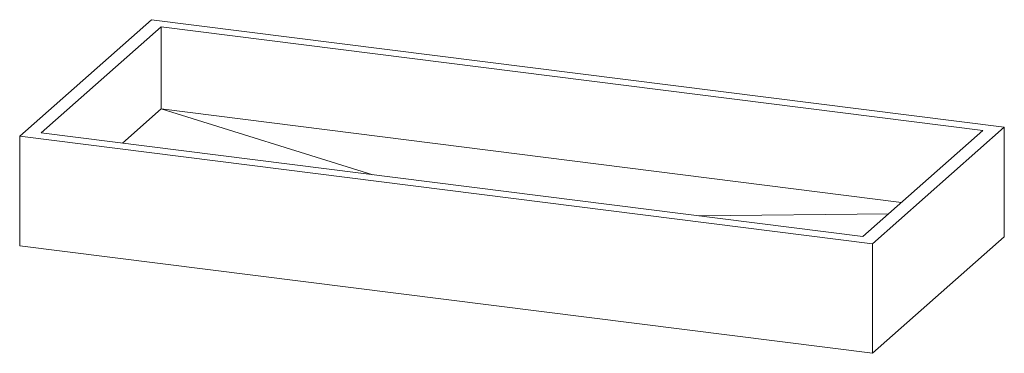
# Paper-space layout '_Dimetrisch' of a CAD drawing. Units: millimetres. Extents: x -594 to 594, y -267 to 135.
import ezdxf

# ---------------------------------------------------------------- set-up
doc = ezdxf.new("R2010")
doc.units = ezdxf.units.MM

psp = doc.layouts.new('_Dimetrisch')

# ---------------------------------------------------------------- linework, layer by layer
at = {"color": 7, "linetype": 'Continuous', "lineweight": 15}
for p, q in [((-434.9, 135), (-594, -5.3)), ((594, 5.3), (-434.9, 135)), ((-423.3, 126.4), (-568.2, -1.5)), ((568.2, 1.5), (-423.3, 126.4)), ((-423.3, 27.4), (-423.3, 126.4)), ((-470, -13.8), (-423.3, 27.4)), ((-423.3, 27.4), (-167.8, -51.9)), ((-423.3, 27.4), (470, -85.2)), ((423.3, -126.4), (568.2, 1.5)), ((434.9, -135), (594, 5.3)), ((594, -126.7), (594, 5.3)), ((-594, -5.3), (434.9, -135)), ((-594, -137.3), (-594, -5.3)), ((-568.2, -1.5), (423.3, -126.4)), ((454.5, -98.8), (225.2, -101.4)), ((434.9, -267), (594, -126.7)), ((-594, -137.3), (434.9, -267)), ((434.9, -267), (434.9, -135))]:
    psp.add_line(p, q, dxfattribs=at)

doc.saveas('drawing.dxf')
